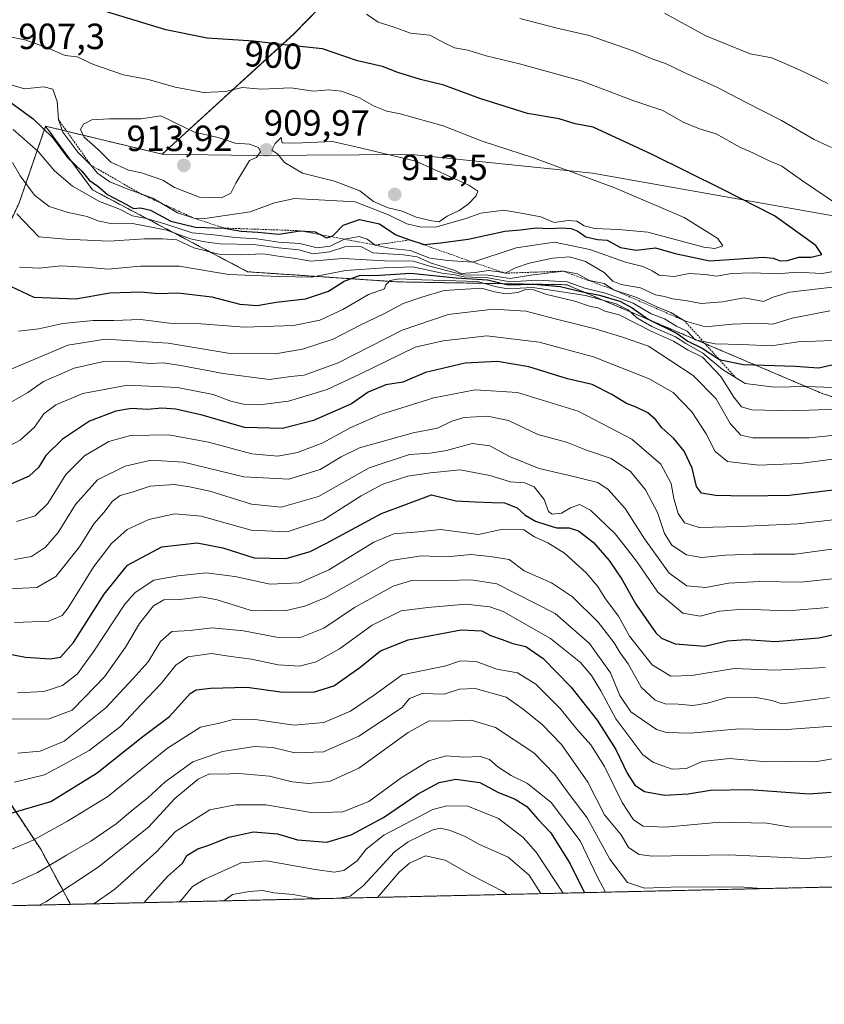
# Model space of a CAD drawing. Units: metres. Extents: x 654938 to 658404, y 4741742 to 4744133.
# Drawn here: x 656192 to 656413, y 4741742 to 4742013 of the extents above; entities that cross this region are included whole.
import ezdxf
from ezdxf.enums import TextEntityAlignment as Align

# ---------------------------------------------------------------- set-up
doc = ezdxf.new("R2010")
doc.units = ezdxf.units.M
doc.header["$MEASUREMENT"] = 0
doc.linetypes.add('TRAZOS', pattern=[0.75, 0.5, -0.25])
for name, color, linetype, lineweight in [('Arbolado forestal', 92, 'TRAZOS', 0), ('Arbolado forestal CxS', 92, 'Continuous', 0), ('Carátula', 7, 'Continuous', 5), ('Comarca CxS', 133, 'Continuous', 0), ('Comunidad Autónoma CxS', 142, 'Continuous', 0), ('Curva de nivel maestra', 36, 'Continuous', 30), ('Curva de nivel normal', 36, 'Continuous', 0), ('Entidad de ámbito territorial CxS', 92, 'Continuous', 0), ('Escarpado lineal', 39, 'TRAZOS', 0), ('Matorral', 135, 'Continuous', 0), ('Matorral CxS', 135, 'Continuous', 0), ('Municipio CxS', 142, 'Continuous', 0), ('Provincia CxS', 1, 'Continuous', 0), ('Punto de cota en terreno', 7, 'Continuous', 0), ('Roquedo', 95, 'Continuous', 0), ('Roquedo CxS', 135, 'Continuous', 0), ('Rótulo de curva de nivel directora', 19, 'Continuous', 0), ('Rótulo de punto de cota en terreno', 19, 'Continuous', 0)]:
    doc.layers.add(name, color=color, linetype=linetype, lineweight=lineweight)
doc.styles.add('Arial', font='txt', dxfattribs={"height": 0.2})

# ---------------------------------------------------------------- blocks, each defined once
blk = doc.blocks.new('*U157')
at = {"layer": 'Roquedo CxS', "color": 135, "linetype": 'Continuous', "lineweight": 0}
blk.add_polyline3d([(656496.77, 4741883.46, 844.34), (656412.57, 4741910.25, 868.35), (656342.31, 4741940.16, 874.15), (656295.83, 4741940.94, 869.92), (656254.55, 4741943.72, 881.32), (656211.86, 4741966.25, 898.39), (656198.98, 4741983.79, 900.79), (656231.02, 4741976.07, 912.84), (656231.02, 4741976.07, 912.84), (656256.44, 4741975.73, 909.88), (656299.63, 4741976.04, 909.46), (656349.37, 4741970.86, 904.19), (656444.64, 4741954.01, 891.12)], dxfattribs=at)
blk = doc.blocks.new('*U166')
at = {"layer": 'Curva de nivel normal', "color": 36, "linetype": 'Continuous', "lineweight": 0}
blk.add_polyline3d([(656212.21, 4741769.79, 780), (656218.02, 4741773.86, 780), (656229.49, 4741784.07, 780), (656234.7, 4741789.69, 780), (656244.14, 4741795.69, 780), (656251.24, 4741797.04, 780), (656259.52, 4741797.06, 780), (656272.54, 4741794.82, 780), (656280.77, 4741795.15, 780), (656287.9, 4741797.98, 780), (656296.82, 4741804.45, 780), (656304.4, 4741809.16, 780), (656309.16, 4741810.53, 780), (656313.99, 4741810.15, 780), (656318.56, 4741810.29, 780), (656321.08, 4741809.51, 780), (656323.4, 4741807.5, 780), (656327.04, 4741805.1, 780), (656331.5, 4741802.87, 780), (656338.08, 4741797.68, 780), (656346.01, 4741787.15, 780), (656350.82, 4741777.1, 780), (656352.95, 4741772.99, 780)], dxfattribs=at)
blk = doc.blocks.new('*U171')
at = {"layer": 'Curva de nivel normal', "color": 36, "linetype": 'Continuous', "lineweight": 0}
blk.add_polyline3d([(656416.06, 4741790.87, 795), (656403.41, 4741790.94, 795), (656397.41, 4741791.99, 795), (656384.41, 4741792.3, 795), (656369.42, 4741790.92, 795), (656363.37, 4741791.18, 795), (656360.7, 4741792.93, 795), (656357.62, 4741797.66, 795), (656352.74, 4741807.62, 795), (656348.95, 4741813.58, 795), (656345.11, 4741817.82, 795), (656340.54, 4741823.52, 795), (656333.85, 4741830.21, 795), (656328.76, 4741833.34, 795), (656323.08, 4741834.4, 795), (656317.41, 4741836.44, 795), (656313.08, 4741836.68, 795), (656309.08, 4741835.28, 795), (656297.08, 4741832.79, 795), (656289.41, 4741827.32, 795), (656282.81, 4741822.79, 795), (656275.54, 4741819.72, 795), (656267.34, 4741818.92, 795), (656256.59, 4741820.55, 795), (656250.93, 4741820.58, 795), (656246.85, 4741819.53, 795), (656241.59, 4741818.38, 795), (656232.54, 4741812.65, 795), (656216.06, 4741799.29, 795), (656205.02, 4741792.57, 795), (656195.57, 4741787.29, 795), (656186.82, 4741783.65, 795)], dxfattribs=at)
blk = doc.blocks.new('*U176')
at = {"layer": 'Curva de nivel normal', "color": 36, "linetype": 'Continuous', "lineweight": 0}
for points in [[(656279.71, 4741771.33, 765), (656282.78, 4741771.93, 765), (656286.44, 4741774.8, 765), (656294.98, 4741784.08, 765), (656298.73, 4741786.85, 765), (656305.45, 4741790.18, 765), (656307.59, 4741790.6, 765), (656310.29, 4741789.95, 765), (656314.24, 4741788.39, 765), (656318.33, 4741786.16, 765), (656326.18, 4741782.59, 765), (656331.95, 4741777.72, 765), (656335.24, 4741772.59, 765)], [(656248.03, 4741770.61, 765), (656250.41, 4741772.34, 765), (656255.05, 4741773.16, 765), (656258.74, 4741773.49, 765), (656261.75, 4741772.83, 765), (656267.08, 4741772.34, 765), (656273.08, 4741771.28, 765), (656275.25, 4741771.23, 765)]]:
    blk.add_polyline3d(points, dxfattribs=at)
blk = doc.blocks.new('*U179')
at = {"layer": 'Curva de nivel normal', "color": 36, "linetype": 'Continuous', "lineweight": 0}
blk.add_polyline3d([(656187.51, 4741774.15, 790), (656196.75, 4741778.41, 790), (656204.75, 4741783.21, 790), (656211.41, 4741787.02, 790), (656218.41, 4741791.81, 790), (656223.08, 4741795.76, 790), (656227.08, 4741798.98, 790), (656231.84, 4741803.39, 790), (656239.47, 4741808.85, 790), (656247.59, 4741811.72, 790), (656256.39, 4741813.13, 790), (656261.51, 4741812.84, 790), (656267.49, 4741811.38, 790), (656275.43, 4741811.58, 790), (656285.09, 4741815.9, 790), (656297.08, 4741823.78, 790), (656299.11, 4741826.33, 790), (656302.58, 4741827.65, 790), (656308.58, 4741827.51, 790), (656312.84, 4741828.89, 790), (656317.13, 4741829.02, 790), (656325.62, 4741826.69, 790), (656330.36, 4741823.39, 790), (656335.67, 4741819.09, 790), (656340.87, 4741813.65, 790), (656348.16, 4741803.31, 790), (656352.68, 4741794.31, 790), (656355.44, 4741791, 790), (656357.26, 4741788.76, 790), (656359.28, 4741785.27, 790), (656362.23, 4741783.34, 790), (656365.81, 4741782.9, 790), (656386.93, 4741783.28, 790), (656408.1, 4741782.22, 790), (656417.49, 4741782.91, 790)], dxfattribs=at)
blk = doc.blocks.new('*U185')
at = {"layer": 'Curva de nivel normal', "color": 36, "linetype": 'Continuous', "lineweight": 0}
blk.add_polyline3d([(656235.77, 4741770.33, 770), (656236.41, 4741770.95, 770), (656239.36, 4741774.52, 770), (656242.75, 4741776.6, 770), (656252.79, 4741781.08, 770), (656259.72, 4741781.62, 770), (656273.08, 4741779.27, 770), (656278.32, 4741778.47, 770), (656281.05, 4741778.93, 770), (656284.66, 4741781.66, 770), (656287.19, 4741784.83, 770), (656292.04, 4741788.68, 770), (656305.5, 4741795.72, 770), (656309.3, 4741796.79, 770), (656315.12, 4741796.63, 770), (656323.55, 4741793.24, 770), (656330.3, 4741788.01, 770), (656333.94, 4741784.04, 770), (656341.36, 4741772.73, 770)], dxfattribs=at)
blk = doc.blocks.new('*U209')
at = {"layer": 'Curva de nivel normal', "color": 36, "linetype": 'Continuous', "lineweight": 0}
blk.add_polyline3d([(656290.26, 4741771.57, 760), (656296.22, 4741778.54, 760), (656299.05, 4741781.01, 760), (656303.45, 4741782.96, 760), (656308.9, 4741781.8, 760), (656316.11, 4741777.67, 760), (656324.68, 4741773.28, 760), (656325.81, 4741772.38, 760)], dxfattribs=at)
blk = doc.blocks.new('*U212')
at = {"layer": 'Curva de nivel normal', "color": 36, "linetype": 'Continuous', "lineweight": 0}
blk.add_polyline3d([(656190.37, 4741803.27, 805), (656198.7, 4741805.29, 805), (656204.82, 4741808.63, 805), (656210.93, 4741811.98, 805), (656219.56, 4741818.61, 805), (656225.33, 4741824.75, 805), (656230.75, 4741830.43, 805), (656234.75, 4741835.45, 805), (656238.11, 4741837.77, 805), (656244.64, 4741838.69, 805), (656249.88, 4741837.86, 805), (656255.57, 4741837.12, 805), (656262.93, 4741835.57, 805), (656268.79, 4741835.17, 805), (656273.44, 4741836.43, 805), (656279.85, 4741839.97, 805), (656288.77, 4741846.45, 805), (656296.77, 4741850.44, 805), (656304.16, 4741851.36, 805), (656314.53, 4741852.24, 805), (656321.13, 4741851.54, 805), (656324.81, 4741850.25, 805), (656337.85, 4741842.81, 805), (656346.08, 4741836.16, 805), (656349.16, 4741832.62, 805), (656351.75, 4741828.39, 805), (656355.83, 4741820.74, 805), (656363.3, 4741810.75, 805), (656366.21, 4741808.7, 805), (656371.3, 4741806.85, 805), (656375.3, 4741807.07, 805), (656379.62, 4741808.93, 805), (656387.14, 4741809.74, 805), (656397.32, 4741808.91, 805), (656403.62, 4741808.97, 805), (656410.54, 4741808.88, 805), (656418.71, 4741810.22, 805)], dxfattribs=at)
blk = doc.blocks.new('*U222')
at = {"layer": 'Curva de nivel normal', "color": 36, "linetype": 'Continuous', "lineweight": 0}
blk.add_polyline3d([(656197.24, 4741769.45, 785), (656198.99, 4741770.35, 785), (656213.41, 4741779.85, 785), (656227.25, 4741790.92, 785), (656234.56, 4741798.78, 785), (656240.92, 4741804.1, 785), (656244.09, 4741805.52, 785), (656247.39, 4741805.44, 785), (656252.15, 4741805.63, 785), (656260.52, 4741804.9, 785), (656266.82, 4741803.38, 785), (656271.26, 4741802.88, 785), (656277.05, 4741803.49, 785), (656285.13, 4741807.09, 785), (656298.68, 4741816.95, 785), (656304.44, 4741820.15, 785), (656308.34, 4741820.07, 785), (656316.08, 4741820.34, 785), (656322.7, 4741818.34, 785), (656333.23, 4741811.36, 785), (656339.06, 4741805.4, 785), (656343.24, 4741799.58, 785), (656347.91, 4741793.47, 785), (656354.22, 4741782.09, 785), (656359.02, 4741775.62, 785), (656363.7, 4741774.11, 785), (656373.47, 4741774.5, 785), (656391.06, 4741774.42, 785), (656395.89, 4741773.97, 785)], dxfattribs=at)
blk = doc.blocks.new('*U272')
at = {"layer": 'Curva de nivel maestra', "color": 36, "linetype": 'Continuous', "lineweight": 30}
blk.add_polyline3d([(656185.28, 4741793.58, 800), (656200.36, 4741797.94, 800), (656213.19, 4741805.8, 800), (656225.69, 4741815.88, 800), (656233.08, 4741821.37, 800), (656238.74, 4741827.68, 800), (656240.34, 4741828.66, 800), (656244.37, 4741829.13, 800), (656254.4, 4741829.37, 800), (656263.55, 4741828.12, 800), (656272.68, 4741828, 800), (656278.24, 4741829.78, 800), (656285.4, 4741834.78, 800), (656291.1, 4741839.38, 800), (656298.71, 4741842.41, 800), (656313.25, 4741845.15, 800), (656318.98, 4741844.96, 800), (656321.38, 4741843.64, 800), (656324.58, 4741842.57, 800), (656327.51, 4741841.41, 800), (656331.12, 4741840.58, 800), (656335.85, 4741837.3, 800), (656343.49, 4741829.46, 800), (656350.7, 4741820.31, 800), (656355.83, 4741812.24, 800), (656358.97, 4741805.74, 800), (656361.09, 4741802.4, 800), (656363.75, 4741800.7, 800), (656369.24, 4741799.66, 800), (656375.71, 4741800.04, 800), (656381.9, 4741801.1, 800), (656392.41, 4741801.23, 800), (656409.06, 4741800.05, 800), (656415.03, 4741800.53, 800)], dxfattribs=at)
blk = doc.blocks.new('*U283')
at = {"layer": 'Curva de nivel maestra', "color": 36, "linetype": 'Continuous', "lineweight": 30}
blk.add_polyline3d([(656225.96, 4741770.1, 775), (656232.46, 4741777.34, 775), (656236.59, 4741780.94, 775), (656237.79, 4741783.07, 775), (656240.86, 4741784.95, 775), (656244.18, 4741786, 775), (656249.36, 4741788.09, 775), (656256.12, 4741789.57, 775), (656262.78, 4741789.02, 775), (656268.3, 4741787.42, 775), (656276.34, 4741786.79, 775), (656283.05, 4741788.74, 775), (656291.89, 4741793.53, 775), (656301.44, 4741800.06, 775), (656307.27, 4741803.18, 775), (656311.82, 4741804.08, 775), (656318.41, 4741803.14, 775), (656323.34, 4741800.54, 775), (656328.16, 4741798.57, 775), (656331.36, 4741796.57, 775), (656334.37, 4741793.12, 775), (656337.97, 4741789.34, 775), (656343.24, 4741780.8, 775), (656347.23, 4741772.86, 775)], dxfattribs=at)
blk = doc.blocks.new('5PATER')
at = {"layer": 'Carátula', "linetype": 'Continuous', "lineweight": 5}
h = blk.add_hatch(color=250, dxfattribs=at)
edge = h.paths.add_edge_path()
edge.add_ellipse((0, 0.01), major_axis=(-1.33, -1.34), ratio=0.999422, start_angle=0, end_angle=360)

msp = doc.modelspace()

# ---------------------------------------------------------------- linework, layer by layer
at = {"layer": 'Arbolado forestal', "color": 92, "linetype": 'TRAZOS', "lineweight": 0}
for points in [[(656451.2, 4741997, 880.84), (656409.13, 4742032.61, 875.39), (656386.47, 4742063.36, 866.11), (656373.52, 4742087.63, 858.36), (656363.81, 4742097.34, 855.42), (656336.33, 4742101.96, 854.75), (656314.68, 4742085.92, 862.13), (656304.81, 4742077.93, 866.69), (656295.78, 4742064.25, 871.61), (656289.68, 4742039.87, 882.24), (656280.77, 4742023.02, 892.8), (656267.29, 4742009.18, 898.79), (656231.02, 4741976.07, 912.84)], [(656198.98, 4741983.79, 900.79), (656191.7, 4741962.7, 886.02), (656182.21, 4741942.54, 873.98), (656171.53, 4741928.31, 864.5), (656167.98, 4741909.33, 858.36), (656164.42, 4741864.27, 836.47), (656163.23, 4741838.18, 822.18), (656181.02, 4741809.71, 808.81), (656197.62, 4741784.81, 793.04), (656205.83, 4741769.65, 782.43)], [(656793.15, 4741783.01, 762.3), (656767.87, 4741800.58, 776.55), (656740.78, 4741829.87, 793.49), (656715.88, 4741839.36, 790.37), (656669.63, 4741848.84, 798.91), (656619.82, 4741866.63, 816.62), (656592.54, 4741872.56, 811.13), (656571.2, 4741880.87, 821.28), (656543.31, 4741878.8, 818.25), (656496.77, 4741883.46, 844.34), (656412.57, 4741910.25, 868.35), (656342.31, 4741940.16, 874.15), (656295.83, 4741940.94, 869.92), (656254.55, 4741943.72, 881.32), (656211.86, 4741966.25, 898.39), (656198.98, 4741983.79, 900.79)], [(656231.02, 4741976.07, 912.84), (656198.98, 4741983.79, 900.79)], [(656793.15, 4741783.01, 762.3), (656205.83, 4741769.65, 782.43)], [(656205.83, 4741769.65, 782.43), (655779.97, 4741759.95, 675.24)]]:
    msp.add_polyline3d(points, dxfattribs=at)
at = {"layer": 'Arbolado forestal CxS', "color": 92, "linetype": 'Continuous', "lineweight": 0}
for points in [[(656451.21, 4741997, 880.84), (656409.13, 4742032.61, 875.39), (656386.47, 4742063.36, 866.11), (656373.52, 4742087.63, 858.36), (656363.81, 4742097.34, 855.42), (656336.33, 4742101.96, 854.75), (656314.68, 4742085.92, 862.13), (656304.81, 4742077.93, 866.69), (656295.78, 4742064.25, 871.61), (656289.68, 4742039.87, 882.24), (656280.77, 4742023.02, 892.8), (656267.3, 4742009.18, 898.79), (656231.02, 4741976.07, 912.84), (656198.98, 4741983.79, 900.79), (656191.7, 4741962.7, 886.02), (656182.21, 4741942.54, 873.98), (656171.53, 4741928.31, 864.5), (656167.98, 4741909.33, 858.36), (656164.42, 4741864.27, 836.47), (656163.23, 4741838.17, 822.18), (656181.02, 4741809.71, 808.81), (656197.62, 4741784.81, 793.04), (656205.84, 4741769.65, 782.43), (655779.97, 4741759.95, 675.24)], [(656793.15, 4741783.01, 762.3), (656205.84, 4741769.65, 782.43), (656197.62, 4741784.81, 793.04), (656181.02, 4741809.71, 808.81), (656163.23, 4741838.17, 822.18), (656164.42, 4741864.27, 836.47), (656167.98, 4741909.33, 858.36), (656171.53, 4741928.31, 864.5), (656182.21, 4741942.54, 873.98), (656191.7, 4741962.7, 886.02), (656198.98, 4741983.79, 900.79), (656211.86, 4741966.25, 898.39), (656254.55, 4741943.72, 881.32), (656295.83, 4741940.94, 869.92), (656342.31, 4741940.16, 874.15), (656412.57, 4741910.25, 868.35), (656496.77, 4741883.46, 844.34)]]:
    msp.add_polyline3d(points, dxfattribs=at)
at = {"layer": 'Comarca CxS', "color": 133, "linetype": 'Continuous', "lineweight": 0}
msp.add_polyline3d([(658403.78, 4741819.67, 695.14), (654997.25, 4741742.14, 747.54), (654945.12, 4744055.49, 733.61), (658350.47, 4744133.01, 892.09), (658403.78, 4741819.67, 695.14)], close=True, dxfattribs=at)
msp.add_polyline3d([(658403.78, 4741819.67, 695.14), (654997.25, 4741742.14, 747.54), (654945.12, 4744055.49, 733.61), (658350.47, 4744133.01, 892.09), (658403.78, 4741819.67, 695.14)], close=True, dxfattribs=at)
at = {"layer": 'Comunidad Autónoma CxS', "color": 142, "linetype": 'Continuous', "lineweight": 0}
msp.add_polyline3d([(657325.69, 4741795.13, 674.35), (654997.25, 4741742.14, 747.54), (654945.12, 4744055.49, 733.61), (658350.47, 4744133.01, 892.09), (658358.63, 4743778.87, 940.13), (658403.78, 4741819.67, 695.14), (657325.69, 4741795.13, 674.35)], close=True, dxfattribs=at)
msp.add_polyline3d([(657325.69, 4741795.13, 674.35), (654997.25, 4741742.14, 747.54), (654945.12, 4744055.49, 733.61), (658350.47, 4744133.01, 892.09), (658358.63, 4743778.87, 940.13), (658403.78, 4741819.67, 695.14), (657325.69, 4741795.13, 674.35)], close=True, dxfattribs=at)
at = {"layer": 'Curva de nivel maestra', "color": 36, "linetype": 'Continuous', "lineweight": 30}
for points in [[(656381.71, 4741946.7, 900), (656396.41, 4741947.74, 900), (656399.08, 4741947.48, 900), (656401.02, 4741946.71, 900), (656403.04, 4741946.86, 900), (656406.16, 4741947.72, 900), (656409.6, 4741947.77, 900), (656412.54, 4741948.52, 900), (656410.89, 4741950.92, 900), (656399.49, 4741959.13, 900), (656385.3, 4741966.38, 900), (656365.79, 4741976.03, 900), (656349.58, 4741983.48, 900), (656344.69, 4741984.44, 900), (656340.2, 4741985.84, 900), (656331.52, 4741987.27, 900), (656318.46, 4741991.36, 900), (656308.52, 4741995.09, 900), (656302.12, 4741996.63, 900), (656295.87, 4741998.56, 900), (656291.69, 4742000.2, 900), (656284.76, 4742001.8, 900), (656275.11, 4742005.03, 900), (656265.49, 4742006.05, 900), (656256.18, 4742007.21, 900), (656243.4, 4742007.97, 900), (656232.04, 4742010.3, 900), (656213.04, 4742016.1, 900)], [(656189.44, 4741990.26, 900), (656195.58, 4741985.81, 900), (656200.82, 4741980.66, 900), (656205.11, 4741975.1, 900), (656208.89, 4741971.39, 900), (656210.99, 4741968.89, 900), (656213.32, 4741967.25, 900), (656215.99, 4741965.03, 900), (656221.06, 4741962.33, 900), (656223.14, 4741961.12, 900), (656225.05, 4741961.36, 900), (656227.8, 4741960.69, 900), (656233.38, 4741957.68, 900), (656240.23, 4741955.98, 900), (656248.12, 4741955.74, 900), (656252.8, 4741954.88, 900), (656257.34, 4741954.66, 900), (656263.14, 4741954.11, 900), (656269.02, 4741955.02, 900), (656273.11, 4741954.68, 900), (656274.48, 4741953.97, 900), (656276.25, 4741953.06, 900), (656277.4, 4741953.41, 900), (656277.94, 4741953.58, 900), (656280.78, 4741956.59, 900), (656285.32, 4741958.15, 900), (656290.81, 4741956.91, 900), (656295.33, 4741953.91, 900), (656299.14, 4741952.5, 900), (656303.08, 4741951.27, 900), (656307.62, 4741951.66, 900), (656315.22, 4741952.68, 900), (656325.28, 4741954.9, 900), (656329.61, 4741955.22, 900), (656333.95, 4741955.83, 900), (656337.55, 4741955.61, 900), (656340.93, 4741955.83, 900), (656343.59, 4741955.65, 900), (656345.36, 4741954.93, 900), (656347.56, 4741953.37, 900), (656350.78, 4741952.64, 900), (656353.41, 4741952.38, 900), (656357.08, 4741950.43, 900), (656361.41, 4741949.68, 900), (656366.73, 4741950.34, 900), (656372.19, 4741948.75, 900), (656381.71, 4741946.7, 900)], [(656186.29, 4741941.14, 875), (656195.7, 4741936.76, 875), (656207.24, 4741936.3, 875), (656216.66, 4741937.89, 875), (656225.28, 4741938.18, 875), (656229.86, 4741937.76, 875), (656235.32, 4741937.89, 875), (656244.68, 4741936.8, 875), (656252.43, 4741934.77, 875), (656257.17, 4741934.44, 875), (656262.43, 4741935.36, 875), (656270.5, 4741936.24, 875), (656276.75, 4741938.36, 875), (656281.08, 4741941.13, 875), (656285.32, 4741942.68, 875), (656290.89, 4741942.8, 875), (656299.36, 4741943.36, 875), (656311.92, 4741942.04, 875), (656320.52, 4741941.46, 875), (656326.18, 4741940.16, 875), (656333.19, 4741940.3, 875), (656340.61, 4741939.66, 875), (656346.19, 4741938.32, 875), (656351.36, 4741937.29, 875), (656356.95, 4741935.61, 875), (656360.29, 4741933.8, 875), (656364.7, 4741930.71, 875), (656372.66, 4741926.76, 875), (656375.67, 4741924.62, 875), (656379.58, 4741922.72, 875), (656384.09, 4741919.81, 875), (656384.64, 4741919.46, 875), (656390.97, 4741918.18, 875), (656405.19, 4741917.71, 875), (656411.55, 4741917.25, 875), (656416.96, 4741918.48, 875)], [(656429.08, 4741885.26, 850), (656403.61, 4741882.18, 850), (656391.71, 4741881.98, 850), (656383.26, 4741882.12, 850), (656379.38, 4741882.77, 850), (656377.99, 4741884.66, 850), (656376.82, 4741889.67, 850), (656374.63, 4741894.35, 850), (656371.76, 4741897.84, 850), (656368.51, 4741900.79, 850), (656366.84, 4741902.97, 850), (656364.68, 4741904.9, 850), (656361.4, 4741906.51, 850), (656358.75, 4741907.44, 850), (656354.77, 4741909.99, 850), (656349.28, 4741912.68, 850), (656342.52, 4741914.29, 850), (656331.9, 4741917.6, 850), (656323.32, 4741919.06, 850), (656314.43, 4741918.54, 850), (656303.48, 4741915.98, 850), (656297.2, 4741913.38, 850), (656292.6, 4741912.62, 850), (656287.68, 4741910.63, 850), (656283.16, 4741907.41, 850), (656272.62, 4741902.78, 850), (656264.1, 4741900.61, 850), (656253.64, 4741900.88, 850), (656242.02, 4741904.25, 850), (656234.79, 4741905.92, 850), (656230.93, 4741906.16, 850), (656226.96, 4741905.85, 850), (656222.61, 4741906.08, 850), (656218.3, 4741905.4, 850), (656211.08, 4741902.58, 850), (656203.66, 4741897.68, 850), (656199.07, 4741893.18, 850), (656197, 4741889.88, 850), (656194.41, 4741887.49, 850), (656189.38, 4741885.3, 850)], [(656182.5, 4741839.74, 825), (656193.46, 4741837.7, 825), (656200.2, 4741837.18, 825), (656203.11, 4741837.66, 825), (656206.68, 4741841.73, 825), (656215.04, 4741854.98, 825), (656221.52, 4741862.98, 825), (656230.98, 4741868.06, 825), (656240.69, 4741869.14, 825), (656247.72, 4741867.71, 825), (656256.34, 4741865, 825), (656265.17, 4741864.82, 825), (656271.79, 4741866.75, 825), (656276.28, 4741869.05, 825), (656291.39, 4741877.16, 825), (656305.08, 4741882.32, 825), (656311.79, 4741880.71, 825), (656317.14, 4741880.44, 825), (656321.78, 4741880.22, 825), (656325.25, 4741880.1, 825), (656328.66, 4741878.8, 825), (656330.93, 4741876.73, 825), (656333.75, 4741875.12, 825), (656336.85, 4741874.1, 825), (656339.49, 4741873.25, 825), (656343.02, 4741873.25, 825), (656345.55, 4741872.45, 825), (656349.65, 4741869.21, 825), (656354, 4741864.24, 825), (656357.52, 4741859.09, 825), (656361.34, 4741852.24, 825), (656366.81, 4741844.4, 825), (656368.43, 4741842.86, 825), (656372.11, 4741841.31, 825), (656380.35, 4741840.68, 825), (656386.49, 4741842.2, 825), (656391.68, 4741842.56, 825), (656399.64, 4741841.95, 825), (656411.66, 4741843.01, 825), (656427.49, 4741846.43, 825)]]:
    msp.add_polyline3d(points, dxfattribs=at)
at = {"layer": 'Curva de nivel normal', "color": 36, "linetype": 'Continuous', "lineweight": 0}
for points in [[(656417.35, 4741961.9, 895), (656407.16, 4741968.73, 895), (656401.53, 4741972.77, 895), (656397.81, 4741974.38, 895), (656393.52, 4741976.46, 895), (656389.98, 4741978.03, 895), (656383.39, 4741981.66, 895), (656378.85, 4741983.08, 895), (656374.34, 4741984.91, 895), (656368.77, 4741988.1, 895), (656360.79, 4741990.76, 895), (656346.27, 4741996.27, 895), (656329.32, 4742000.92, 895), (656320.12, 4742003.11, 895), (656315.16, 4742004.74, 895), (656311.48, 4742005.38, 895), (656308.47, 4742006.79, 895), (656304.64, 4742008.88, 895), (656299.31, 4742009.36, 895), (656294.88, 4742011.07, 895), (656290.41, 4742012.38, 895), (656287.26, 4742014.62, 895)], [(656414.15, 4741995.57, 885), (656406.34, 4741999.29, 885), (656398.71, 4742002.62, 885), (656392.76, 4742003.69, 885), (656380.59, 4742008.61, 885), (656369.23, 4742014.89, 885)], [(656415.14, 4741977.93, 890), (656410.39, 4741980.15, 890), (656401.42, 4741985.32, 890), (656391.49, 4741990.39, 890), (656383.63, 4741994.53, 890), (656374.41, 4741998.64, 890), (656369.48, 4742001.04, 890), (656366.03, 4742002.26, 890), (656360.32, 4742004.64, 890), (656348.48, 4742008.76, 890), (656339.73, 4742010.72, 890), (656329.38, 4742013.43, 890)], [(656383.08, 4741950.11, 905), (656385.27, 4741950.89, 905), (656383.87, 4741952.92, 905), (656374.63, 4741958.7, 905), (656355.6, 4741966.84, 905), (656333.22, 4741975.12, 905), (656319.07, 4741979.63, 905), (656308.3, 4741983.91, 905), (656296.5, 4741987.23, 905), (656292.85, 4741987.95, 905), (656289.19, 4741989.41, 905), (656285.33, 4741991.61, 905), (656280.37, 4741993.46, 905), (656276.87, 4741993.83, 905), (656272.7, 4741993.45, 905), (656266.4, 4741994.3, 905), (656258.35, 4741993.93, 905), (656253.08, 4741994.45, 905), (656248.43, 4741993.29, 905), (656242.41, 4741993.04, 905), (656234.61, 4741994.51, 905), (656227.3, 4741996.62, 905), (656220.41, 4741997.94, 905), (656212.16, 4742000.72, 905), (656207.67, 4742002.89, 905), (656204.36, 4742003.26, 905), (656199.48, 4742005.38, 905), (656193.29, 4742007.52, 905), (656186.23, 4742008.96, 905)], [(656186.76, 4741995.99, 905), (656193.13, 4741994.03, 905), (656198.45, 4741994.59, 905), (656200.95, 4741993.94, 905), (656202.14, 4741990.55, 905), (656202.47, 4741985.65, 905), (656203.72, 4741982.14, 905), (656207.82, 4741976.6, 905), (656211.41, 4741973.1, 905), (656213.32, 4741970.75, 905), (656216.65, 4741968.47, 905), (656221.56, 4741966.48, 905), (656228.46, 4741963.94, 905), (656235.24, 4741959.94, 905), (656239.71, 4741958.5, 905), (656242.81, 4741958.41, 905), (656255.24, 4741960.2, 905), (656261.93, 4741962.72, 905), (656267.47, 4741963.88, 905), (656284.11, 4741962.98, 905), (656293.34, 4741959.35, 905), (656298.34, 4741956.91, 905), (656302.32, 4741956.04, 905), (656306.58, 4741956.1, 905), (656314.57, 4741958.4, 905), (656318.74, 4741959.88, 905), (656325.02, 4741960.66, 905), (656330.82, 4741959.68, 905), (656335.18, 4741958.82, 905), (656338.86, 4741957.28, 905), (656342.68, 4741957.83, 905), (656345.08, 4741957.66, 905), (656347.08, 4741956.4, 905), (656350.08, 4741955.66, 905), (656356.55, 4741955.4, 905), (656364.63, 4741954.58, 905), (656380.01, 4741950.49, 905), (656383.08, 4741950.11, 905)], [(656247.35, 4741964.08, 910), (656249.92, 4741965.33, 910), (656251.34, 4741968.13, 910), (656255.09, 4741974.36, 910), (656256.94, 4741975.13, 910), (656258.07, 4741976.74, 910), (656257.56, 4741977.92, 910), (656255.02, 4741978.86, 910), (656251.11, 4741979.09, 910), (656246.4, 4741980.7, 910), (656239.91, 4741982.12, 910), (656230.71, 4741986.61, 910), (656225.21, 4741985.77, 910), (656216.47, 4741985.78, 910), (656211.72, 4741985.5, 910), (656209.42, 4741984.31, 910), (656208.6, 4741982.87, 910), (656209.53, 4741980.75, 910), (656213.43, 4741977.4, 910), (656216.87, 4741973.84, 910), (656221.74, 4741971.64, 910), (656225.33, 4741970.98, 910), (656231.25, 4741968.89, 910), (656234.39, 4741966.96, 910), (656241.31, 4741964.21, 910), (656247.35, 4741964.08, 910)], [(656190.07, 4741982.88, 895), (656196.96, 4741976.84, 895), (656201.37, 4741971.52, 895), (656206.39, 4741967.29, 895), (656213.78, 4741963.02, 895), (656219.11, 4741961.01, 895), (656222.86, 4741959.09, 895), (656226.71, 4741958.34, 895), (656231.81, 4741956.96, 895), (656239.33, 4741954.48, 895), (656245.22, 4741953.88, 895), (656251.08, 4741953.13, 895), (656257.08, 4741952.81, 895), (656263.08, 4741951.85, 895), (656268.9, 4741951.51, 895), (656273.71, 4741950.33, 895), (656277.24, 4741950.74, 895), (656281.22, 4741952.68, 895), (656285.25, 4741953.42, 895), (656287.47, 4741952.74, 895), (656289.63, 4741951.09, 895), (656294.01, 4741950.11, 895), (656299.21, 4741949.61, 895), (656304.71, 4741947.48, 895), (656309.58, 4741946.82, 895), (656316.46, 4741946.39, 895), (656328.41, 4741950.35, 895), (656338.95, 4741951.84, 895), (656348.67, 4741949.81, 895), (656358.48, 4741946.38, 895), (656363.26, 4741945.16, 895), (656365.79, 4741943.97, 895), (656367.76, 4741942.79, 895), (656371.9, 4741942.42, 895), (656375.98, 4741943.22, 895), (656380.51, 4741942.94, 895), (656383.48, 4741942.5, 895), (656387.67, 4741943.22, 895), (656393.45, 4741943.47, 895), (656400.31, 4741943.18, 895), (656405.66, 4741943.63, 895), (656412.51, 4741943.24, 895), (656419.36, 4741944.44, 895)], [(656307.21, 4741957.47, 910), (656309.41, 4741959.03, 910), (656312.75, 4741960.55, 910), (656315.21, 4741962.33, 910), (656317.42, 4741964.66, 910), (656317.86, 4741965.95, 910), (656315.42, 4741967.6, 910), (656300.77, 4741974.14, 910), (656285.87, 4741977.77, 910), (656277.85, 4741979.59, 910), (656267.53, 4741979.12, 910), (656264.02, 4741979.22, 910), (656263.77, 4741980.68, 910), (656262.1, 4741979.02, 910), (656261.2, 4741977.22, 910), (656262.81, 4741976.11, 910), (656264.68, 4741973.82, 910), (656269.6, 4741970.83, 910), (656278.4, 4741968.64, 910), (656285.41, 4741965.98, 910), (656289.19, 4741963.09, 910), (656293.16, 4741961.35, 910), (656297.03, 4741960.4, 910), (656300.91, 4741958.76, 910), (656305.18, 4741957.75, 910), (656307.21, 4741957.47, 910)], [(656189.82, 4741973.76, 890), (656191.94, 4741970.16, 890), (656195.9, 4741964.79, 890), (656199.94, 4741961.66, 890), (656205.17, 4741959.99, 890), (656210.43, 4741958.9, 890), (656213.37, 4741957.71, 890), (656216.87, 4741957, 890), (656222.42, 4741957.09, 890), (656232.29, 4741955.19, 890), (656238.8, 4741952.75, 890), (656242.79, 4741951.97, 890), (656246.92, 4741951.43, 890), (656256.12, 4741951.24, 890), (656263.08, 4741950.27, 890), (656268.62, 4741949.74, 890), (656272.58, 4741948.66, 890), (656277.02, 4741949.22, 890), (656281.52, 4741950.67, 890), (656285.86, 4741950.56, 890), (656288.95, 4741948.98, 890)], [(656191.07, 4741959.65, 885), (656197.11, 4741953.34, 885), (656204.54, 4741952.71, 885), (656216.48, 4741952.14, 885), (656226.21, 4741952.82, 885), (656231.11, 4741952.78, 885), (656235.08, 4741952.48, 885), (656239.75, 4741950.32, 885), (656246.61, 4741948.61, 885), (656252.54, 4741948.34, 885), (656258.78, 4741948.68, 885), (656263.54, 4741947.91, 885), (656267.19, 4741947.49, 885), (656271.91, 4741946.68, 885), (656280.73, 4741947.37, 885), (656292.24, 4741946.69, 885), (656300.13, 4741946.61, 885), (656304.27, 4741945.33, 885), (656313.81, 4741942.9, 885), (656320.68, 4741942.76, 885), (656326.75, 4741941.86, 885), (656332.41, 4741942.8, 885), (656341.41, 4741943.89, 885), (656345.3, 4741943.14, 885), (656348.55, 4741941.34, 885), (656352.61, 4741940.51, 885)], [(656288.95, 4741948.98, 890), (656297.46, 4741948.37, 890), (656301.2, 4741947.81, 890), (656305.03, 4741946.1, 890), (656311.05, 4741944.28, 890), (656313.28, 4741943.24, 890), (656317.13, 4741943.53, 890), (656320.81, 4741944.09, 890), (656323.62, 4741943.72, 890), (656325.42, 4741943.34, 890), (656328.23, 4741944.77, 890), (656331.95, 4741946.05, 890), (656338.41, 4741947.51, 890), (656343.08, 4741947.83, 890), (656347.47, 4741946.57, 890), (656352.63, 4741943.52, 890), (656355.02, 4741941.16, 890), (656357.27, 4741940.26, 890), (656362.63, 4741939.3, 890), (656366.78, 4741937.34, 890), (656369.21, 4741936.94, 890), (656371.45, 4741936.29, 890), (656375.04, 4741935.8, 890), (656379.3, 4741935.03, 890), (656385.16, 4741935.46, 890), (656391.11, 4741936.54, 890), (656396.41, 4741935.57, 890), (656399.08, 4741936.75, 890), (656403.63, 4741938.08, 890), (656416.95, 4741939.71, 890)], [(656415.4, 4741924.77, 880), (656405.99, 4741924.41, 880), (656398.58, 4741923.32, 880), (656390.43, 4741923.75, 880), (656383.2, 4741923.92, 880), (656377.68, 4741925.04, 880), (656375.44, 4741927.34, 880), (656372.56, 4741928.8, 880), (656369.23, 4741930.8, 880), (656365.59, 4741932.16, 880), (656360.56, 4741935.12, 880), (656352.98, 4741937.88, 880), (656347.28, 4741939.18, 880), (656342.41, 4741940.98, 880), (656334.15, 4741941.38, 880), (656326.78, 4741940.92, 880), (656320.64, 4741942.04, 880), (656314.11, 4741942.31, 880), (656311.21, 4741942.96, 880), (656308.45, 4741943.22, 880), (656300.03, 4741945.12, 880), (656292.2, 4741944.78, 880), (656281.47, 4741944.11, 880), (656272.11, 4741942.28, 880), (656263.25, 4741942.38, 880), (656249.35, 4741942.98, 880), (656235.75, 4741945.23, 880), (656225.08, 4741945.31, 880), (656216.08, 4741944.48, 880), (656211.08, 4741944.93, 880), (656203.21, 4741945.35, 880), (656197.2, 4741944.73, 880), (656191.75, 4741945.01, 880)], [(656191.51, 4741927.39, 870), (656197.1, 4741928.01, 870), (656203.75, 4741929.46, 870), (656212.08, 4741930.28, 870), (656217.75, 4741930.31, 870), (656225.08, 4741930.6, 870), (656233.08, 4741929.59, 870), (656241.75, 4741929.43, 870), (656253.72, 4741928.48, 870), (656267.18, 4741928.92, 870), (656274.45, 4741930.45, 870), (656280.74, 4741933.38, 870), (656287.78, 4741937.43, 870), (656292.21, 4741939.03, 870), (656292.58, 4741940.12, 870), (656293.71, 4741941.28, 870), (656296.25, 4741941.82, 870), (656302.55, 4741941.51, 870), (656317.82, 4741941.01, 870), (656323.05, 4741939.55, 870), (656326.08, 4741939.03, 870), (656332.88, 4741939.4, 870), (656338.56, 4741938.6, 870), (656347.5, 4741937.2, 870), (656355.96, 4741934.89, 870), (656359.24, 4741933.22, 870), (656361.64, 4741931.01, 870), (656365.77, 4741928.62, 870), (656372.28, 4741925.85, 870), (656375.08, 4741923.98, 870), (656379.8, 4741921.33, 870), (656385.21, 4741916.86, 870), (656391.41, 4741912.94, 870), (656399.41, 4741911.94, 870), (656408.41, 4741912.12, 870), (656415.37, 4741911.92, 870)], [(656424.1, 4741906.15, 865), (656403.97, 4741905.45, 865), (656393.2, 4741905.77, 865), (656390.36, 4741906.6, 865), (656388.32, 4741909.22, 865), (656384.7, 4741914.92, 865), (656379.63, 4741920.19, 865), (656375.74, 4741922.18, 865), (656371.74, 4741924.66, 865), (656365.9, 4741927.2, 865), (656356.75, 4741931.86, 865), (656352.79, 4741932.87, 865), (656351, 4741933.8, 865), (656348.84, 4741934.2, 865), (656344.53, 4741935.59, 865), (656336.88, 4741937.45, 865), (656333.17, 4741938.78, 865), (656331.08, 4741938.85, 865), (656328.84, 4741938.04, 865), (656325.61, 4741937.67, 865), (656322.48, 4741938.16, 865), (656318.88, 4741939.21, 865), (656308.58, 4741938.58, 865), (656302.46, 4741936.74, 865), (656297.35, 4741935.02, 865), (656292.41, 4741932.33, 865), (656285.33, 4741928.98, 865), (656278.07, 4741925.18, 865), (656269.68, 4741922.39, 865), (656262.08, 4741921.16, 865), (656249.74, 4741921.25, 865), (656232.66, 4741924.09, 865), (656215.41, 4741925.21, 865), (656205.08, 4741923.49, 865), (656189.08, 4741916.78, 865)], [(656352.61, 4741940.51, 885), (656355.17, 4741938.78, 885), (656361.61, 4741936.61, 885), (656367.08, 4741934.08, 885), (656370.95, 4741932.54, 885), (656374.71, 4741930.25, 885), (656380.51, 4741928.53, 885), (656387.93, 4741929.32, 885), (656395.12, 4741929.57, 885), (656399.06, 4741929.35, 885), (656404.34, 4741930.92, 885), (656414.73, 4741932.98, 885)], [(656247.79, 4741915.69, 860), (656260.58, 4741914.12, 860), (656266.41, 4741914.88, 860), (656270.08, 4741915.25, 860), (656279.41, 4741918.65, 860), (656297.08, 4741927.64, 860), (656309.75, 4741932, 860), (656322.08, 4741933.4, 860), (656331.03, 4741932.92, 860), (656339.53, 4741930.66, 860), (656350.11, 4741928.06, 860), (656357.41, 4741925.81, 860), (656364.83, 4741923.24, 860), (656377.14, 4741915.19, 860), (656383.4, 4741908.77, 860), (656387.33, 4741901.95, 860), (656390.26, 4741898.76, 860), (656393.5, 4741898.07, 860), (656409.02, 4741898.05, 860), (656421.51, 4741899.32, 860)], [(656421.02, 4741892.86, 855), (656406.41, 4741890.99, 855), (656395.12, 4741890.48, 855), (656386.58, 4741891.5, 855), (656383.12, 4741894.22, 855), (656380.72, 4741899.12, 855), (656376.76, 4741905.15, 855), (656371.56, 4741910.49, 855), (656364.99, 4741914.22, 855), (656349.73, 4741920.3, 855), (656334.78, 4741924.34, 855), (656320.31, 4741926.09, 855), (656308.31, 4741924.76, 855), (656300.6, 4741922.98, 855), (656285.39, 4741915.52, 855), (656276.41, 4741911.35, 855), (656265.75, 4741908.16, 855), (656257.79, 4741907.09, 855), (656253.39, 4741907.28, 855), (656249.88, 4741908.11, 855), (656245.03, 4741909.93, 855), (656235.29, 4741911.88, 855), (656221.47, 4741912.49, 855), (656209.25, 4741910.18, 855), (656201.78, 4741907.14, 855), (656198.47, 4741904.63, 855), (656195.91, 4741900.98, 855), (656192.01, 4741897.42, 855), (656188.83, 4741895.72, 855)], [(656187.4, 4741906.61, 860), (656194.08, 4741910.5, 860), (656198.41, 4741913.49, 860), (656206.78, 4741917.16, 860), (656214.57, 4741918.98, 860), (656220.12, 4741919.15, 860), (656227.75, 4741918.47, 860), (656231.35, 4741918.62, 860), (656236.18, 4741917.9, 860), (656247.79, 4741915.69, 860)], [(656191, 4741875.01, 845), (656196.07, 4741876.53, 845), (656199.6, 4741879.96, 845), (656204.51, 4741887.91, 845), (656209.69, 4741893.08, 845), (656216.38, 4741897.01, 845), (656222.3, 4741898.64, 845), (656232.89, 4741898.82, 845), (656243.78, 4741896.81, 845), (656255.68, 4741893.59, 845), (656262.86, 4741893, 845), (656268.25, 4741894, 845), (656275.21, 4741896.61, 845), (656282.75, 4741900.78, 845), (656291.08, 4741904.43, 845), (656305.75, 4741908.99, 845), (656317.14, 4741911.24, 845), (656328.81, 4741910.49, 845), (656345.5, 4741905.4, 845), (656360.21, 4741897.69, 845), (656368.2, 4741890.78, 845), (656371.01, 4741885.5, 845), (656371.77, 4741881.34, 845), (656372.94, 4741877.18, 845), (656374.72, 4741874.62, 845), (656378.8, 4741873.37, 845), (656389.96, 4741873.64, 845), (656405.88, 4741874.36, 845), (656428.52, 4741876.94, 845)], [(656190.41, 4741864.57, 840), (656195.08, 4741865.36, 840), (656198.91, 4741867.9, 840), (656202.41, 4741871.97, 840), (656207.2, 4741879.71, 840), (656213.25, 4741886.43, 840), (656220.88, 4741890.24, 840), (656228.04, 4741891.88, 840), (656236.89, 4741891.33, 840), (656253.52, 4741887.25, 840), (656265.88, 4741886.69, 840), (656274.48, 4741889.32, 840), (656280.3, 4741892.78, 840), (656285.35, 4741895.24, 840), (656300.08, 4741899.39, 840), (656306.75, 4741900.72, 840), (656310.75, 4741902.64, 840), (656314.08, 4741903.6, 840), (656320.5, 4741904, 840), (656326.3, 4741902.75, 840), (656334.37, 4741898.94, 840), (656342.3, 4741896.81, 840), (656347.75, 4741894.67, 840), (656354.57, 4741892.3, 840), (656359.89, 4741888.74, 840), (656364, 4741883.74, 840), (656367.28, 4741877.48, 840), (656369.24, 4741871.67, 840), (656371.28, 4741868.48, 840), (656375.28, 4741865.84, 840), (656379.48, 4741865.05, 840), (656385.99, 4741865.77, 840), (656393.6, 4741866, 840), (656405.2, 4741865.97, 840), (656422.7, 4741868.38, 840)], [(656417.08, 4741859.39, 835), (656406.69, 4741858.28, 835), (656395.42, 4741858.48, 835), (656386.83, 4741858.07, 835), (656380.62, 4741856.86, 835), (656375.33, 4741857.26, 835), (656370.51, 4741860.76, 835), (656363.75, 4741870.25, 835), (656358.42, 4741878.62, 835), (656353.69, 4741883.78, 835), (656350.9, 4741885.71, 835), (656342.27, 4741887.84, 835), (656334.77, 4741889.56, 835), (656326.55, 4741892.88, 835), (656321.19, 4741895.78, 835), (656316.28, 4741896.43, 835), (656309.21, 4741894.58, 835), (656304.79, 4741893.83, 835), (656299.06, 4741893.47, 835), (656288, 4741889.73, 835), (656274.02, 4741881.87, 835), (656263.75, 4741878.92, 835), (656255.62, 4741879.78, 835), (656244.12, 4741883.36, 835), (656238.54, 4741884.51, 835), (656234.31, 4741885.14, 835), (656227.73, 4741884.74, 835), (656223.01, 4741883.14, 835), (656219.47, 4741882.17, 835), (656217.37, 4741880.57, 835), (656215.03, 4741877.47, 835), (656212.25, 4741874.32, 835), (656208.29, 4741868.06, 835), (656201.75, 4741859.84, 835), (656196.56, 4741856.82, 835), (656188.69, 4741856.47, 835)], [(656190.38, 4741847.17, 830), (656199.89, 4741847.58, 830), (656203.53, 4741849.15, 830), (656205.21, 4741851.28, 830), (656212.26, 4741862.58, 830), (656217.08, 4741868.97, 830), (656221.41, 4741872.82, 830), (656227.41, 4741875.54, 830), (656234.49, 4741877.14, 830), (656241.73, 4741876.48, 830), (656255.49, 4741872.61, 830), (656265.41, 4741872.16, 830), (656275.41, 4741875.48, 830), (656285.75, 4741882.11, 830), (656291.75, 4741885.28, 830), (656298.6, 4741887.48, 830), (656304.81, 4741888.36, 830), (656313.04, 4741889.25, 830), (656321.19, 4741887.67, 830), (656326.86, 4741885.88, 830), (656330.76, 4741885.6, 830), (656333.4, 4741884.5, 830), (656336.16, 4741881.03, 830), (656337.27, 4741877.79, 830), (656338.28, 4741877.01, 830), (656340.9, 4741877.29, 830), (656343.34, 4741878.79, 830), (656345.8, 4741879.68, 830), (656348.89, 4741878.12, 830), (656355.69, 4741871.6, 830), (656359.06, 4741867.34, 830), (656361.8, 4741863.7, 830), (656367.4, 4741855.58, 830), (656374.22, 4741849.77, 830), (656379.02, 4741848.92, 830), (656384.36, 4741850.3, 830), (656390.86, 4741850.9, 830), (656403.17, 4741850.4, 830), (656414.22, 4741851.3, 830)], [(656413.42, 4741834.86, 820), (656399.75, 4741834.12, 820), (656388.41, 4741834.52, 820), (656376.75, 4741832.62, 820), (656370.94, 4741832.47, 820), (656365.79, 4741835.55, 820), (656359.61, 4741843.47, 820), (656356.54, 4741848.94, 820), (656352.94, 4741853.8, 820), (656350.87, 4741857.08, 820), (656347.64, 4741860.85, 820), (656341.71, 4741866.25, 820), (656337.1, 4741869.12, 820), (656333.43, 4741870.74, 820), (656330.49, 4741872.71, 820), (656324.76, 4741872.89, 820), (656318.08, 4741871.39, 820), (656307.58, 4741872.82, 820), (656301.52, 4741872.13, 820), (656294.78, 4741871.58, 820), (656289.27, 4741869.32, 820), (656276.85, 4741861.7, 820), (656268.78, 4741858.1, 820), (656260.75, 4741857.78, 820), (656250.98, 4741859.88, 820), (656243.12, 4741860.83, 820), (656235.46, 4741860.07, 820), (656228.75, 4741858.86, 820), (656223.64, 4741855.45, 820), (656220.75, 4741852.28, 820), (656212.23, 4741839.28, 820), (656207.76, 4741833.09, 820), (656203.57, 4741829.85, 820), (656198.5, 4741828.25, 820), (656191.22, 4741827.86, 820)], [(656187.58, 4741820.59, 815), (656199.91, 4741820.72, 815), (656206.23, 4741823.07, 815), (656209.7, 4741826.55, 815), (656215.16, 4741832.22, 815), (656220.97, 4741840.41, 815), (656224.76, 4741846.9, 815), (656228.64, 4741851.81, 815), (656231.46, 4741853.49, 815), (656235.87, 4741853.57, 815), (656241.87, 4741854.28, 815), (656246.18, 4741853.48, 815), (656255.21, 4741850.62, 815), (656264.79, 4741850.45, 815), (656270.32, 4741851.7, 815), (656276.03, 4741854.05, 815), (656285.93, 4741859.72, 815), (656293.92, 4741864.24, 815), (656302.41, 4741865.59, 815), (656309.3, 4741865.26, 815), (656315.97, 4741865.88, 815), (656321.3, 4741865.4, 815), (656326.46, 4741864.55, 815), (656330.62, 4741861.4, 815), (656338.16, 4741858.11, 815), (656343.94, 4741854.26, 815), (656350.96, 4741847.34, 815), (656355.4, 4741841.61, 815), (656357.06, 4741838.82, 815), (656359.24, 4741835.81, 815), (656362.81, 4741829.44, 815), (656366.68, 4741825.81, 815), (656369.4, 4741824.86, 815), (656373.01, 4741824.72, 815), (656377.06, 4741824.36, 815), (656381.08, 4741825.04, 815), (656386.08, 4741826.51, 815), (656394.08, 4741826.62, 815), (656398.75, 4741825.74, 815), (656401.53, 4741824.79, 815), (656406.32, 4741825.44, 815), (656414.62, 4741826.54, 815)], [(656191.31, 4741811.25, 810), (656197.44, 4741811.79, 810), (656204.08, 4741814.54, 810), (656215.56, 4741823.68, 810), (656223.09, 4741831.76, 810), (656227.18, 4741836.41, 810), (656230.57, 4741841.96, 810), (656233.66, 4741844.72, 810), (656238.76, 4741845.04, 810), (656244.82, 4741845.72, 810), (656253.37, 4741844.91, 810), (656262.44, 4741843.18, 810), (656269.09, 4741843.07, 810), (656275.47, 4741845.62, 810), (656283.97, 4741851.31, 810), (656294.6, 4741857.2, 810), (656299.65, 4741858.8, 810), (656306.09, 4741858.68, 810), (656316.08, 4741858.95, 810), (656323.08, 4741857.82, 810), (656339.14, 4741849.69, 810), (656348.63, 4741841.47, 810), (656354.41, 4741833.33, 810), (656356.91, 4741827.16, 810), (656359.99, 4741822.59, 810), (656367.01, 4741817.79, 810), (656369.74, 4741816.95, 810), (656376.33, 4741816.71, 810), (656389.79, 4741817.97, 810), (656401.68, 4741817.64, 810), (656415.41, 4741818.68, 810)]]:
    msp.add_polyline3d(points, dxfattribs=at)
at = {"layer": 'Entidad de ámbito territorial CxS', "color": 92, "linetype": 'Continuous', "lineweight": 0}
msp.add_polyline3d([(657325.69, 4741795.13, 674.35), (655482.97, 4741753.19, 646.39)], dxfattribs=at)
msp.add_polyline3d([(657325.69, 4741795.13, 674.35), (655482.97, 4741753.19, 646.39)], dxfattribs=at)
at = {"layer": 'Escarpado lineal', "color": 39, "linetype": 'TRAZOS', "lineweight": 0}
msp.add_polyline3d([(656202.47, 4741985.65, 898.95), (656211.41, 4741973.1, 898.95), (656225.18, 4741965.15, 898.95), (656239.71, 4741958.5, 898.95), (656248.12, 4741955.74, 898.95), (656269.02, 4741955.02, 898.95), (656274.48, 4741953.97, 898.95), (656277.4, 4741953.41, 898.95), (656281.22, 4741952.68, 898.95), (656289.63, 4741951.09, 898.95), (656299.14, 4741952.5, 898.95), (656316.46, 4741946.39, 898.95), (656325.42, 4741943.34, 898.95), (656341.41, 4741943.89, 898.95), (656355.17, 4741938.78, 898.95), (656374.71, 4741930.25, 898.95), (656384.09, 4741919.81, 898.95), (656388.77, 4741914.61, 898.95)], dxfattribs=at)
at = {"layer": 'Matorral', "color": 135, "linetype": 'Continuous', "lineweight": 0}
for points in [[(656451.2, 4741997, 880.84), (656409.13, 4742032.61, 875.39), (656386.47, 4742063.36, 866.11), (656373.52, 4742087.63, 858.36), (656363.81, 4742097.34, 855.42), (656336.33, 4742101.96, 854.75), (656314.68, 4742085.92, 862.13), (656304.81, 4742077.93, 866.69), (656295.78, 4742064.25, 871.61), (656289.68, 4742039.87, 882.24), (656280.77, 4742023.02, 892.8), (656267.29, 4742009.18, 898.79), (656231.02, 4741976.07, 912.84)], [(656231.02, 4741976.07, 912.84), (656256.44, 4741975.73, 909.88), (656299.63, 4741976.04, 909.46), (656349.37, 4741970.86, 904.19), (656444.64, 4741954.01, 891.12), (656474.85, 4741944.31, 886.02), (656504.52, 4741932.05, 880.9), (656537.18, 4741924.98, 873.1), (656567.3, 4741917.82, 864.97), (656595.04, 4741906.12, 858.57), (656621.47, 4741895.65, 852.28), (656656.67, 4741888.67, 840.96), (656683.57, 4741882.67, 833.34), (656716.79, 4741877.53, 823.74), (656748.11, 4741872.32, 828.55), (656765.54, 4741864.69, 823.54)]]:
    msp.add_polyline3d(points, dxfattribs=at)
at = {"layer": 'Matorral CxS', "color": 135, "linetype": 'Continuous', "lineweight": 0}
msp.add_polyline3d([(656444.64, 4741954.01, 891.12), (656349.37, 4741970.86, 904.19), (656299.63, 4741976.04, 909.46), (656256.44, 4741975.73, 909.88), (656231.02, 4741976.07, 912.84), (656267.3, 4742009.18, 898.79), (656280.77, 4742023.02, 892.8), (656289.68, 4742039.87, 882.24), (656295.78, 4742064.25, 871.61), (656304.81, 4742077.93, 866.69), (656314.68, 4742085.92, 862.13), (656336.33, 4742101.96, 854.75), (656363.81, 4742097.34, 855.42), (656373.52, 4742087.63, 858.36), (656386.47, 4742063.36, 866.11), (656409.13, 4742032.61, 875.39), (656451.21, 4741997, 880.84)], dxfattribs=at)
at = {"layer": 'Municipio CxS', "color": 142, "linetype": 'Continuous', "lineweight": 0}
msp.add_polyline3d([(658403.78, 4741819.67, 695.14), (655424.06, 4741751.85, 648.57), (654997.25, 4741742.14, 747.54), (654956.3, 4743559.18, 878.43)], dxfattribs=at)
msp.add_polyline3d([(658403.78, 4741819.67, 695.14), (655424.06, 4741751.85, 648.57), (654997.25, 4741742.14, 747.54), (654956.3, 4743559.18, 878.43)], dxfattribs=at)
at = {"layer": 'Provincia CxS', "color": 1, "linetype": 'Continuous', "lineweight": 0}
msp.add_polyline3d([(658403.78, 4741819.67, 695.14), (654997.25, 4741742.14, 747.54), (654945.12, 4744055.49, 733.61), (658350.47, 4744133.01, 892.09), (658403.78, 4741819.67, 695.14)], close=True, dxfattribs=at)
msp.add_polyline3d([(658403.78, 4741819.67, 695.14), (654997.25, 4741742.14, 747.54), (654945.12, 4744055.49, 733.61), (658350.47, 4744133.01, 892.09), (658403.78, 4741819.67, 695.14)], close=True, dxfattribs=at)
at = {"layer": 'Roquedo', "color": 95, "linetype": 'Continuous', "lineweight": 0}
for points in [[(656793.15, 4741783.01, 762.3), (656767.87, 4741800.58, 776.55), (656740.78, 4741829.87, 793.49), (656715.88, 4741839.36, 790.37), (656669.63, 4741848.84, 798.91), (656619.82, 4741866.63, 816.62), (656592.54, 4741872.56, 811.13), (656571.2, 4741880.87, 821.28), (656543.31, 4741878.8, 818.25), (656496.77, 4741883.46, 844.34), (656412.57, 4741910.25, 868.35), (656342.31, 4741940.16, 874.15), (656295.83, 4741940.94, 869.92), (656254.55, 4741943.72, 881.32), (656211.86, 4741966.25, 898.39), (656198.98, 4741983.79, 900.79)], [(656231.02, 4741976.07, 912.84), (656198.98, 4741983.79, 900.79)], [(656231.02, 4741976.07, 912.84), (656256.44, 4741975.73, 909.88), (656299.63, 4741976.04, 909.46), (656349.37, 4741970.86, 904.19), (656444.64, 4741954.01, 891.12), (656474.85, 4741944.31, 886.02), (656504.52, 4741932.05, 880.9), (656537.18, 4741924.98, 873.1), (656567.3, 4741917.82, 864.97), (656595.04, 4741906.12, 858.57), (656621.47, 4741895.65, 852.28), (656656.67, 4741888.67, 840.96), (656683.57, 4741882.67, 833.34), (656716.79, 4741877.53, 823.74), (656748.11, 4741872.32, 828.55), (656765.54, 4741864.69, 823.54)]]:
    msp.add_polyline3d(points, dxfattribs=at)

# ---------------------------------------------------------------- block references
at = {"layer": 'Curva de nivel maestra', "color": 36, "linetype": 'Continuous', "lineweight": 30}
for name in ['*U272', '*U283']:
    msp.add_blockref(name, (0, 0), dxfattribs=at)
at = {"layer": 'Curva de nivel normal', "color": 36, "linetype": 'Continuous', "lineweight": 0}
for name in ['*U209', '*U176', '*U185', '*U166', '*U222', '*U179', '*U171', '*U212']:
    msp.add_blockref(name, (0, 0), dxfattribs=at)
at = {"layer": 'Punto de cota en terreno', "linetype": 'Continuous', "lineweight": 0}
for p in [(656259.68, 4741977.24, 909.97), (656237, 4741973, 913.92), (656295, 4741965, 913.5)]:
    msp.add_blockref('5PATER', p, dxfattribs=at)
at = {"layer": 'Roquedo CxS', "color": 135, "linetype": 'Continuous', "lineweight": 0}
msp.add_blockref('*U157', (0, 0), dxfattribs=at)

# ---------------------------------------------------------------- texts
at = {"layer": 'Rótulo de curva de nivel directora', "color": 19, "linetype": 'Continuous', "lineweight": 0, "style": 'Arial'}
msp.add_text('900', height=7, rotation=-3.4033, dxfattribs=at).set_placement((656261.63, 4742003.36), align=Align.MIDDLE_CENTER)
at = {"layer": 'Rótulo de punto de cota en terreno', "color": 19, "linetype": 'Continuous', "lineweight": 0, "style": 'Arial'}
for s, p in [('907,3', (656191.47, 4742002.82)), ('909,97', (656259, 4741979)), ('913,92', (656221.23, 4741974.76)), ('913,5', (656296.76, 4741966.76))]:
    msp.add_text(s, height=7, dxfattribs=at).set_placement(p, align=Align.BOTTOM_LEFT)

doc.saveas('drawing.dxf')
